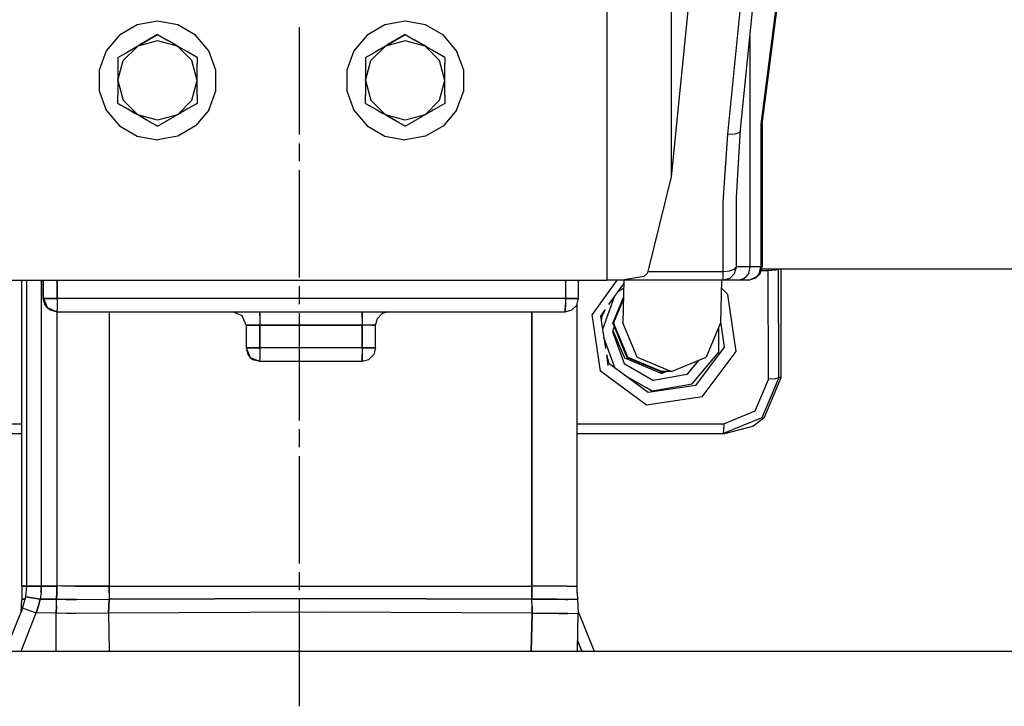
# Model space of a CAD drawing. Units: millimetres. Extents: x 984 to 8520, y -1691 to 1784.
# Drawn here: x 7138 to 7359, y -646 to -492 of the extents above; entities that cross this region are included whole.
import ezdxf

# ---------------------------------------------------------------- set-up
doc = ezdxf.new("R2010")
doc.units = ezdxf.units.MM
doc.layers.add('TFR-TRI', color=7, linetype='CONTINUOUS', true_color=0xffffff)

msp = doc.modelspace()

# ---------------------------------------------------------------- linework, layer by layer
at = {"layer": 'TFR-TRI', "color": 18, "linetype": 'CONTINUOUS'}
for p, q in [((7296.677979, -517.683594), (7303.205811, -452.650635)), ((7296.677979, -517.683594), (7303.205811, -452.650635)), ((7299.573486, -516.642578), (7306.10083, -451.609619)), ((7284.047119, -527.253418), (7291.451904, -453.476562)), ((7284.047119, -527.253418), (7291.451904, -453.476562)), ((7269.570557, -455.474854), (7269.570557, -550.449951)), ((7269.570557, -455.474854), (7269.570557, -550.449951)), ((7284.047119, -527.253418), (7284.047119, -455.474854)), ((7284.047119, -527.253418), (7284.047119, -455.474854)), ((7308.696045, -480.090088), (7304.143799, -515.449951)), ((7308.696045, -480.090088), (7304.143799, -515.449951)), ((7304.388428, -515.449951), (7308.830811, -481.054443)), ((7168.803955, -492.349854), (7164.255127, -493.1521)), ((7173.353271, -493.1521), (7168.803955, -492.349854)), ((7224.366455, -492.349854), (7219.817627, -493.1521)), ((7228.915771, -493.1521), (7224.366455, -492.349854)), ((7164.255127, -493.1521), (7160.255615, -495.46167)), ((7177.35376, -495.46167), (7173.353271, -493.1521)), ((7200.669189, -517.753174), (7200.669189, -493.704346)), ((7219.817627, -493.1521), (7215.818115, -495.46167)), ((7232.91626, -495.46167), (7228.915771, -493.1521)), ((7160.255615, -495.46167), (7157.285889, -498.999756)), ((7168.803955, -496.757324), (7164.358154, -497.94873)), ((7168.803955, -496.757324), (7164.358154, -497.94873)), ((7164.664307, -497.771973), (7168.803955, -495.381836)), ((7168.803955, -495.381836), (7164.664307, -497.771973)), ((7168.803955, -495.381836), (7164.91626, -497.626465)), ((7168.803955, -495.381836), (7164.91626, -497.626465)), ((7168.803955, -495.381836), (7170.939209, -496.614258)), ((7173.250732, -497.94873), (7168.803955, -496.757324)), ((7173.250732, -497.94873), (7168.803955, -496.757324)), ((7173.250732, -497.94873), (7170.939209, -496.614258)), ((7172.934326, -497.766113), (7170.939209, -496.614258)), ((7173.250732, -497.94873), (7170.939209, -496.614258)), ((7180.32251, -498.999756), (7177.35376, -495.46167)), ((7215.818115, -495.46167), (7212.848389, -498.999756)), ((7224.366455, -496.757324), (7219.920654, -497.94873)), ((7224.366455, -496.757324), (7219.920654, -497.94873)), ((7220.226807, -497.771973), (7224.366455, -495.381836)), ((7224.366455, -495.381836), (7220.226807, -497.771973)), ((7224.366455, -495.381836), (7220.47876, -497.626465)), ((7224.366455, -495.381836), (7220.47876, -497.626465)), ((7224.366455, -495.381836), (7226.501709, -496.614258)), ((7228.813232, -497.94873), (7224.366455, -496.757324)), ((7228.813232, -497.94873), (7224.366455, -496.757324)), ((7228.813232, -497.94873), (7226.501709, -496.614258)), ((7228.496826, -497.766113), (7226.501709, -496.614258)), ((7228.813232, -497.94873), (7226.501709, -496.614258)), ((7235.88501, -498.999756), (7232.91626, -495.46167)), ((7301.674072, -495.710693), (7301.674072, -547.449951)), ((7301.674072, -495.710693), (7301.674072, -547.449951)), ((7157.285889, -498.999756), (7155.706299, -503.340088)), ((7164.358154, -497.94873), (7161.103271, -501.203613)), ((7164.358154, -497.94873), (7161.103271, -501.203613)), ((7164.358154, -497.94873), (7162.046631, -499.282959)), ((7164.91626, -497.626465), (7164.358154, -497.94873)), ((7172.934326, -497.766113), (7171.62915, -497.012695)), ((7173.556885, -498.125732), (7172.934326, -497.766113)), ((7172.934326, -497.766113), (7173.808838, -498.270996)), ((7173.808838, -498.270996), (7173.250732, -497.94873)), ((7173.808838, -498.270996), (7173.250732, -497.94873)), ((7176.505615, -501.203613), (7173.250732, -497.94873)), ((7176.505615, -501.203613), (7173.250732, -497.94873)), ((7175.383057, -499.179932), (7173.808838, -498.270996)), ((7181.9021, -503.340088), (7180.32251, -498.999756)), ((7212.848389, -498.999756), (7211.268799, -503.340088)), ((7219.920654, -497.94873), (7216.665771, -501.203613)), ((7219.920654, -497.94873), (7216.665771, -501.203613)), ((7219.920654, -497.94873), (7217.609131, -499.282959)), ((7220.47876, -497.626465), (7219.920654, -497.94873)), ((7228.496826, -497.766113), (7227.19165, -497.012695)), ((7229.119385, -498.125732), (7228.496826, -497.766113)), ((7228.496826, -497.766113), (7229.371338, -498.270996)), ((7232.068115, -501.203613), (7228.813232, -497.94873)), ((7232.068115, -501.203613), (7228.813232, -497.94873)), ((7229.371338, -498.270996), (7228.813232, -497.94873)), ((7229.371338, -498.270996), (7228.813232, -497.94873)), ((7230.945557, -499.179932), (7229.371338, -498.270996)), ((7237.4646, -503.340088), (7235.88501, -498.999756)), ((7159.911377, -500.515869), (7162.046631, -499.282959)), ((7159.911377, -500.515869), (7159.911377, -505.472656)), ((7159.911377, -505.649658), (7161.103271, -501.203613)), ((7159.911377, -505.649658), (7161.103271, -501.203613)), ((7177.696045, -500.515869), (7175.383057, -499.179932)), ((7177.696045, -505.649658), (7176.505615, -501.203613)), ((7177.696045, -505.649658), (7176.505615, -501.203613)), ((7177.696045, -500.515869), (7177.696045, -501.837158)), ((7215.474365, -500.515869), (7217.609131, -499.282959)), ((7215.474365, -500.515869), (7215.474365, -505.472656)), ((7215.474365, -505.649658), (7216.665771, -501.203613)), ((7215.474365, -505.649658), (7216.665771, -501.203613)), ((7233.258545, -500.515869), (7230.945557, -499.179932)), ((7233.258545, -505.649658), (7232.068115, -501.203613)), ((7233.258545, -505.649658), (7232.068115, -501.203613)), ((7233.258545, -500.515869), (7233.258545, -501.837158)), ((7155.706299, -503.340088), (7155.706299, -507.959473)), ((7177.696045, -503.187012), (7177.696045, -501.837158)), ((7177.696045, -505.649658), (7177.696045, -503.187012)), ((7181.9021, -507.959473), (7181.9021, -503.340088)), ((7211.268799, -503.340088), (7211.268799, -507.959473)), ((7233.258545, -503.187012), (7233.258545, -501.837158)), ((7233.258545, -505.649658), (7233.258545, -503.187012)), ((7237.4646, -507.959473), (7237.4646, -503.340088)), ((7159.911377, -505.649658), (7159.911377, -505.472656)), ((7159.911377, -505.649658), (7161.103271, -510.096191)), ((7159.911377, -505.649658), (7159.911377, -508.111816)), ((7159.911377, -505.649658), (7161.103271, -510.096191)), ((7176.505615, -510.096191), (7177.696045, -505.649658)), ((7176.505615, -510.096191), (7177.696045, -505.649658)), ((7177.696045, -508.974609), (7177.696045, -505.649658)), ((7215.474365, -505.649658), (7215.474365, -505.472656)), ((7215.474365, -505.649658), (7216.665771, -510.096191)), ((7215.474365, -505.649658), (7216.665771, -510.096191)), ((7215.474365, -505.649658), (7215.474365, -508.112793)), ((7232.068115, -510.096191), (7233.258545, -505.649658)), ((7232.068115, -510.096191), (7233.258545, -505.649658)), ((7233.258545, -508.974609), (7233.258545, -505.649658)), ((7155.706299, -507.959473), (7157.285889, -512.299805)), ((7159.911377, -508.112061), (7159.911377, -508.974609)), ((7159.911377, -510.783936), (7159.911377, -508.974609)), ((7177.696045, -508.974609), (7177.696045, -510.783936)), ((7180.32251, -512.299805), (7181.9021, -507.959473)), ((7211.268799, -507.959473), (7212.848389, -512.299805)), ((7215.474365, -508.112793), (7215.474365, -508.974609)), ((7215.474365, -510.783936), (7215.474365, -508.974609)), ((7233.258545, -508.974609), (7233.258545, -510.783936)), ((7235.88501, -512.299805), (7237.4646, -507.959473)), ((7159.911377, -510.783936), (7162.225342, -512.119629)), ((7159.911377, -510.783936), (7162.225342, -512.119629)), ((7159.911377, -510.783936), (7162.225342, -512.119629)), ((7162.225342, -512.119629), (7159.911377, -510.783936)), ((7161.103271, -510.096191), (7164.358154, -513.351074)), ((7161.103271, -510.096191), (7164.358154, -513.351074)), ((7162.225342, -512.119629), (7164.282471, -513.307129)), ((7162.225342, -512.119629), (7163.799561, -513.028564)), ((7164.282471, -513.307129), (7162.225342, -512.119629)), ((7162.225342, -512.119629), (7163.799561, -513.028564)), ((7176.505615, -510.096191), (7173.250732, -513.351074)), ((7176.505615, -510.096191), (7173.250732, -513.351074)), ((7175.561279, -512.016602), (7173.250732, -513.351074)), ((7177.696045, -510.783936), (7175.561279, -512.016602)), ((7215.474365, -510.783936), (7217.787842, -512.119385)), ((7216.665771, -510.096191), (7219.920654, -513.351074)), ((7216.665771, -510.096191), (7219.920654, -513.351074)), ((7217.787842, -512.119385), (7219.362061, -513.028564)), ((7232.068115, -510.096191), (7228.813232, -513.351074)), ((7232.068115, -510.096191), (7228.813232, -513.351074)), ((7231.123779, -512.016602), (7228.813232, -513.351074)), ((7233.258545, -510.783936), (7231.123779, -512.016602)), ((7157.285889, -512.299805), (7160.255615, -515.838379)), ((7164.358154, -513.351074), (7163.799561, -513.028564)), ((7166.669189, -514.685303), (7164.358154, -513.351074)), ((7168.803955, -514.54248), (7164.358154, -513.351074)), ((7168.803955, -514.54248), (7164.358154, -513.351074)), ((7164.743408, -513.57373), (7168.803955, -515.918213)), ((7164.743408, -513.57373), (7168.803955, -515.918213)), ((7173.250732, -513.351074), (7168.803955, -514.54248)), ((7173.250732, -513.351074), (7168.803955, -514.54248)), ((7168.803955, -515.918213), (7172.692139, -513.67334)), ((7173.250732, -513.351074), (7172.692139, -513.67334)), ((7180.32251, -512.299805), (7177.35376, -515.838379)), ((7212.848389, -512.299805), (7215.818115, -515.838379)), ((7219.920654, -513.351074), (7219.362061, -513.028564)), ((7222.231689, -514.685303), (7219.920654, -513.351074)), ((7224.366455, -514.54248), (7219.920654, -513.351074)), ((7224.366455, -514.54248), (7219.920654, -513.351074)), ((7220.305908, -513.57373), (7224.366455, -515.918213)), ((7220.305908, -513.57373), (7224.366455, -515.918213)), ((7228.813232, -513.351074), (7224.366455, -514.54248)), ((7228.813232, -513.351074), (7224.366455, -514.54248)), ((7224.366455, -515.918213), (7228.254639, -513.67334)), ((7228.813232, -513.351074), (7228.254639, -513.67334)), ((7235.88501, -512.299805), (7232.91626, -515.838379)), ((7160.255615, -515.838379), (7164.255127, -518.147705)), ((7168.803955, -515.918213), (7166.669189, -514.685303)), ((7168.803955, -515.918213), (7166.669189, -514.685303)), ((7177.35376, -515.838379), (7173.353271, -518.147705)), ((7215.818115, -515.838379), (7219.817627, -518.147705)), ((7224.366455, -515.918213), (7222.231689, -514.685303)), ((7224.366455, -515.918213), (7222.231689, -514.685303)), ((7232.91626, -515.838379), (7228.915771, -518.147705)), ((7298.650146, -531.924072), (7299.573486, -516.642578)), ((7299.474854, -517.254639), (7299.573486, -516.642578)), ((7299.474854, -517.254639), (7299.573486, -516.642578)), ((7304.388428, -515.449951), (7304.143799, -515.449951)), ((7304.143799, -515.449951), (7304.143799, -547.449951)), ((7304.143799, -515.449951), (7304.143799, -547.449951)), ((7304.388428, -515.449951), (7304.143799, -515.449951)), ((7304.388428, -515.449951), (7304.393799, -547.449951)), ((7164.255127, -518.147705), (7168.803955, -518.949951)), ((7173.353271, -518.147705), (7168.803955, -518.949951)), ((7219.817627, -518.147705), (7224.366455, -518.949951)), ((7228.915771, -518.147705), (7224.366455, -518.949951)), ((7295.662842, -532.965088), (7296.677979, -517.683594)), ((7295.662842, -532.965088), (7296.677979, -517.683594)), ((7296.677979, -517.683594), (7298.380127, -517.648438)), ((7296.677979, -517.683594), (7298.380127, -517.648438)), ((7298.380127, -517.648438), (7299.474854, -517.254639)), ((7298.380127, -517.648438), (7299.474854, -517.254639)), ((7200.669189, -523.765381), (7200.669189, -519.757324)), ((7200.669189, -549.818604), (7200.669189, -525.769531)), ((7278.849854, -548.490967), (7284.047119, -527.253418)), ((7278.849854, -548.490967), (7284.047119, -527.253418)), ((7298.63208, -547.449951), (7298.650146, -531.924072)), ((7298.63208, -547.449951), (7298.650146, -531.924072)), ((7295.642334, -548.490967), (7295.662842, -532.965088)), ((7295.642334, -548.490967), (7295.662842, -532.965088)), ((7298.157959, -547.948242), (7298.63208, -547.449951)), ((7298.157959, -547.948242), (7298.63208, -547.449951)), ((7298.231689, -548.949707), (7298.63208, -547.449951)), ((7298.231689, -548.949707), (7298.63208, -547.449951)), ((7301.674072, -547.449951), (7298.63208, -547.449951)), ((7301.674072, -547.449951), (7298.63208, -547.449951)), ((7301.674072, -547.449951), (7301.314209, -548.949707)), ((7301.674072, -547.449951), (7301.314209, -548.949707)), ((7304.143799, -547.449951), (7301.674072, -547.449951)), ((7304.143799, -547.449951), (7301.674072, -547.449951)), ((7303.834229, -548.84668), (7304.143799, -547.449951)), ((7303.834229, -548.84668), (7304.143799, -547.449951)), ((7304.000244, -548.917725), (7304.393799, -547.449951)), ((7304.393799, -547.449951), (7304.143799, -547.449951)), ((7304.393799, -547.449951), (7304.143799, -547.449951)), ((7277.854248, -549.598389), (7273.017334, -550.449951)), ((7277.854248, -549.598389), (7273.017334, -550.449951)), ((7277.854248, -549.598389), (7278.583252, -548.932373)), ((7277.854248, -549.598389), (7278.583252, -548.932373)), ((7278.583252, -548.932373), (7278.849854, -548.490967)), ((7278.583252, -548.932373), (7278.849854, -548.490967)), ((7278.849854, -548.490967), (7295.642334, -548.490967)), ((7278.849854, -548.490967), (7295.642334, -548.490967)), ((7295.642334, -548.490967), (7297.073486, -548.325684)), ((7295.642334, -548.490967), (7297.073486, -548.325684)), ((7295.642334, -549.911865), (7295.642334, -548.490967)), ((7295.642334, -549.911865), (7295.642334, -548.490967)), ((7297.073486, -548.325684), (7298.157959, -547.948242)), ((7297.073486, -548.325684), (7298.157959, -547.948242)), ((7298.231689, -548.949707), (7297.136963, -550.048096)), ((7298.231689, -548.949707), (7297.136963, -550.048096)), ((7300.331299, -550.048096), (7300.886963, -549.571045)), ((7300.331299, -550.048096), (7300.886963, -549.571045)), ((7301.314209, -548.949707), (7300.886963, -549.571045)), ((7301.314209, -548.949707), (7300.886963, -549.571045)), ((7301.457764, -550.449951), (7303.356689, -549.571045)), ((7301.457764, -550.449951), (7303.356689, -549.571045)), ((7302.926025, -549.992432), (7303.356689, -549.571045)), ((7303.356689, -549.571045), (7303.834229, -548.84668)), ((7303.356689, -549.571045), (7303.834229, -548.84668)), ((7303.356689, -549.571045), (7304.000244, -548.917725)), ((7305.760498, -548.313721), (7304.162354, -548.313721)), ((7305.760498, -548.313721), (7304.162354, -548.313721)), ((7305.761963, -547.965332), (7304.255127, -547.965332)), ((7305.761963, -547.965332), (7304.255127, -547.965332)), ((7304.265869, -547.926025), (7630.7771, -547.926025)), ((7305.761963, -547.965332), (7305.760498, -548.313721)), ((7305.761963, -547.965332), (7305.760498, -548.313721)), ((7307.414795, -548.200928), (7305.760498, -548.313721)), ((7307.414795, -548.200928), (7305.760498, -548.313721)), ((7305.810791, -572.604004), (7305.760498, -548.313721)), ((7305.810791, -572.604004), (7305.760498, -548.313721)), ((7305.761963, -547.965332), (7305.761963, -547.926025)), ((7305.761963, -547.965332), (7305.761963, -547.926025)), ((7307.423096, -547.965332), (7305.761963, -547.965332)), ((7307.423096, -547.965332), (7305.761963, -547.965332)), ((7308.102295, -547.965332), (7307.414795, -548.200928)), ((7308.102295, -547.965332), (7307.414795, -548.200928)), ((7308.102295, -547.965332), (7307.423096, -547.965332)), ((7308.102295, -547.965332), (7307.423096, -547.965332)), ((7308.102295, -547.965332), (7308.102295, -547.926025)), ((7308.102295, -547.965332), (7308.102295, -547.926025)), ((7308.153564, -572.255615), (7308.102295, -547.965332)), ((7308.153564, -572.255615), (7308.102295, -547.965332)), ((7308.638428, -572.255615), (7308.638428, -547.926025)), ((7123.601318, -550.449951), (7269.570557, -550.449951)), ((7138.405518, -619.099854), (7138.405518, -550.449951)), ((7139.468506, -619.099854), (7139.468506, -550.449951)), ((7142.738525, -550.449951), (7142.738525, -619.099854)), ((7142.738525, -550.449951), (7142.738525, -619.099854)), ((7143.186768, -554.530029), (7143.186768, -550.449951)), ((7143.250244, -554.530029), (7143.250244, -550.449951)), ((7143.250244, -554.530029), (7143.250244, -550.449951)), ((7146.27124, -550.449951), (7146.27124, -554.530029)), ((7146.27124, -554.530029), (7146.27124, -550.449951)), ((7200.669189, -555.830811), (7200.669189, -551.822754)), ((7260.267822, -550.449951), (7260.267822, -554.530029)), ((7260.267822, -550.449951), (7260.267822, -554.530029)), ((7263.247803, -554.530029), (7263.247803, -550.449951)), ((7271.794189, -550.449951), (7266.264404, -558.158447)), ((7271.794189, -550.449951), (7266.264404, -558.158447)), ((7273.017334, -550.449951), (7269.570557, -550.449951)), ((7270.055908, -555.89917), (7273.351807, -551.283447)), ((7295.642334, -550.449951), (7273.017334, -550.449951)), ((7273.370361, -550.449951), (7273.158447, -559.974854)), ((7295.264893, -550.449951), (7295.05249, -559.974854)), ((7295.642334, -550.449951), (7295.642334, -549.911865)), ((7295.642334, -550.449951), (7295.642334, -549.911865)), ((7297.136963, -550.048096), (7295.642334, -550.449951)), ((7297.136963, -550.048096), (7295.642334, -550.449951)), ((7298.989014, -550.449951), (7295.642334, -550.449951)), ((7298.989014, -550.449951), (7300.331299, -550.048096)), ((7298.989014, -550.449951), (7300.331299, -550.048096)), ((7301.457764, -550.449951), (7298.989014, -550.449951)), ((7302.926025, -549.992432), (7301.457764, -550.449951)), ((7268.653564, -561.447998), (7271.314697, -554.13623)), ((7273.287354, -554.179443), (7270.886475, -559.974854)), ((7273.287354, -554.179443), (7270.886475, -559.974854)), ((7273.329346, -552.306885), (7272.124756, -553.002441)), ((7295.226318, -552.17334), (7296.681396, -553.682373)), ((7295.226318, -552.17334), (7296.681396, -553.682373)), ((7298.539307, -566.406982), (7296.681396, -553.682373)), ((7298.539307, -566.406982), (7296.681396, -553.682373)), ((7143.593018, -556.038086), (7143.186768, -554.530029)), ((7143.186768, -554.530029), (7143.250244, -554.530029)), ((7143.250244, -554.530029), (7143.186768, -554.530029)), ((7143.250244, -554.530029), (7144.128662, -556.651367)), ((7143.250244, -554.530029), (7144.143311, -554.530029)), ((7144.128662, -556.651367), (7143.250244, -554.530029)), ((7144.143311, -554.530029), (7143.250244, -554.530029)), ((7144.128662, -556.651367), (7143.593018, -556.038086)), ((7146.27124, -554.530029), (7144.143311, -554.530029)), ((7144.143311, -554.530029), (7146.27124, -554.530029)), ((7146.27124, -554.530029), (7146.264893, -556.651367)), ((7146.27124, -554.530029), (7146.264893, -556.651367)), ((7260.267822, -554.530029), (7146.27124, -554.530029)), ((7260.267822, -554.530029), (7146.27124, -554.530029)), ((7260.258057, -557.128174), (7260.265869, -556.030029)), ((7260.265869, -556.030029), (7260.258057, -557.128174)), ((7260.267822, -554.530029), (7260.265869, -556.030029)), ((7260.267822, -554.530029), (7260.265869, -556.030029)), ((7260.267822, -554.530029), (7261.765381, -554.530029)), ((7261.765381, -554.530029), (7260.267822, -554.530029)), ((7261.746826, -557.128174), (7262.845459, -556.030029)), ((7262.856201, -554.530029), (7261.765381, -554.530029)), ((7261.765381, -554.530029), (7262.856201, -554.530029)), ((7262.845459, -556.030029), (7263.247803, -554.530029)), ((7263.247803, -554.530029), (7262.856201, -554.530029)), ((7262.856201, -554.530029), (7263.247803, -554.530029)), ((7262.932861, -619.099854), (7262.932861, -555.702637)), ((7273.278076, -554.603516), (7271.053467, -559.974854)), ((7273.278076, -554.603516), (7271.053467, -559.974854)), ((7146.250244, -557.530029), (7144.128662, -556.651367)), ((7144.128662, -556.651367), (7146.250244, -557.530029)), ((7144.702881, -557.137451), (7144.128662, -556.651367)), ((7146.186768, -557.530029), (7144.702881, -557.137451)), ((7146.186768, -557.530029), (7146.250244, -557.530029)), ((7146.218506, -557.530029), (7146.218506, -619.099854)), ((7146.218506, -557.530029), (7146.218506, -619.099854)), ((7146.264893, -556.651367), (7146.250244, -557.530029)), ((7146.264893, -556.651367), (7146.250244, -557.530029)), ((7146.250244, -557.530029), (7185.681885, -557.530029)), ((7157.95874, -557.530029), (7157.95874, -619.099854)), ((7157.95874, -557.530029), (7157.95874, -619.099854)), ((7185.681885, -557.530029), (7185.709717, -557.533203)), ((7187.823486, -558.408691), (7185.701904, -557.530029)), ((7185.701904, -557.530029), (7260.247803, -557.530029)), ((7187.679443, -558.349121), (7187.868408, -558.517334)), ((7188.701904, -560.530029), (7187.823486, -558.408691)), ((7191.72876, -558.408691), (7191.722412, -560.530029)), ((7191.72876, -558.408691), (7191.722412, -560.530029)), ((7191.743408, -557.530029), (7191.72876, -558.408691)), ((7191.72876, -558.408691), (7191.743408, -557.530029)), ((7200.669189, -581.883789), (7200.669189, -557.834961)), ((7214.732666, -557.932129), (7214.724854, -559.030029)), ((7214.724854, -559.030029), (7214.732666, -557.932129)), ((7214.732666, -557.932129), (7214.74292, -557.530029)), ((7214.74292, -557.530029), (7214.732666, -557.932129)), ((7219.201416, -557.932129), (7218.103271, -559.030029)), ((7219.119385, -558.014404), (7219.329346, -557.897461)), ((7220.701416, -557.530029), (7219.201416, -557.932129)), ((7252.727295, -619.099854), (7252.727295, -557.530029)), ((7252.727295, -557.530029), (7252.727295, -619.099854)), ((7260.258057, -557.128174), (7260.247803, -557.530029)), ((7260.247803, -557.530029), (7260.258057, -557.128174)), ((7260.247803, -557.530029), (7261.746826, -557.128174)), ((7268.123291, -570.883057), (7266.264404, -558.158447)), ((7268.123291, -570.883057), (7266.264404, -558.158447)), ((7268.199463, -558.498535), (7269.259033, -557.014648)), ((7269.313721, -565.737061), (7268.199463, -558.498535)), ((7268.376709, -559.64917), (7268.5271, -558.443359)), ((7268.376709, -559.64917), (7268.5271, -558.443359)), ((7268.5271, -558.443359), (7269.259033, -557.014648)), ((7268.5271, -558.443359), (7269.259033, -557.014648)), ((7188.66626, -560.444092), (7188.680908, -560.530029)), ((7188.701904, -560.530029), (7188.680908, -560.530029)), ((7188.680908, -560.530029), (7188.680908, -565.629883)), ((7188.701904, -560.530029), (7188.680908, -560.530029)), ((7188.701904, -560.530029), (7188.701904, -565.629883)), ((7189.595459, -560.530029), (7188.701904, -560.530029)), ((7188.701904, -560.530029), (7188.701904, -565.629883)), ((7188.701904, -560.530029), (7189.595459, -560.530029)), ((7191.722412, -560.530029), (7189.595459, -560.530029)), ((7189.595459, -560.530029), (7191.722412, -560.530029)), ((7191.722412, -560.530029), (7214.7229, -560.530029)), ((7191.722412, -565.629883), (7191.722412, -560.530029)), ((7191.722412, -560.530029), (7191.722412, -565.629883)), ((7214.7229, -560.530029), (7191.722412, -560.530029)), ((7214.724854, -559.030029), (7214.7229, -560.530029)), ((7214.724854, -559.030029), (7214.7229, -560.530029)), ((7216.837158, -560.530029), (7214.7229, -560.530029)), ((7214.7229, -560.530029), (7214.7229, -565.629883)), ((7216.837158, -560.530029), (7214.7229, -560.530029)), ((7214.7229, -565.629883), (7214.7229, -560.530029)), ((7217.701416, -560.530029), (7216.837158, -560.530029)), ((7216.837158, -560.530029), (7217.701416, -560.530029)), ((7217.701416, -560.530029), (7218.103271, -559.030029)), ((7217.701416, -565.629883), (7217.701416, -560.530029)), ((7271.247803, -560.84668), (7270.837158, -561.974854)), ((7274.141357, -567.83252), (7270.886475, -559.974854)), ((7274.141357, -567.83252), (7270.886475, -559.974854)), ((7274.259521, -567.71582), (7271.053467, -559.974854)), ((7274.259521, -567.71582), (7271.053467, -559.974854)), ((7276.364502, -567.71582), (7273.158447, -559.974854)), ((7276.364502, -567.71582), (7273.158447, -559.974854)), ((7295.05249, -559.974854), (7291.845947, -567.71582)), ((7295.057373, -559.773682), (7295.880615, -565.435547)), ((7295.057373, -559.773682), (7295.880615, -565.435547)), ((7270.837158, -561.974854), (7273.436768, -569.117676)), ((7270.936279, -561.70166), (7273.503662, -567.898193)), ((7294.6604, -566.594727), (7294.6604, -560.922119)), ((7271.466553, -570.230957), (7268.934814, -563.27417)), ((7188.680908, -565.629883), (7189.087646, -567.138184)), ((7188.680908, -565.629883), (7188.701904, -565.629883)), ((7188.701904, -565.629883), (7188.680908, -565.629883)), ((7188.701904, -565.629883), (7189.580811, -567.751465)), ((7188.701904, -565.629883), (7189.595459, -565.629883)), ((7188.701904, -565.629883), (7189.580811, -567.751465)), ((7189.595459, -565.629883), (7188.701904, -565.629883)), ((7189.087646, -567.138184), (7189.580811, -567.751465)), ((7189.595459, -565.629883), (7191.722412, -565.629883)), ((7191.722412, -565.629883), (7189.595459, -565.629883)), ((7191.722412, -565.629883), (7191.716553, -567.751465)), ((7191.722412, -565.629883), (7191.716553, -567.751465)), ((7214.7229, -565.629883), (7191.722412, -565.629883)), ((7214.7229, -565.629883), (7191.722412, -565.629883)), ((7214.719482, -567.130127), (7214.71167, -568.228027)), ((7214.71167, -568.228027), (7214.719482, -567.130127)), ((7214.7229, -565.629883), (7214.719482, -567.130127)), ((7214.7229, -565.629883), (7214.719482, -567.130127)), ((7214.7229, -565.629883), (7216.219482, -565.629883)), ((7216.219482, -565.629883), (7214.7229, -565.629883)), ((7216.200928, -568.228027), (7217.299072, -567.130127)), ((7216.219482, -565.629883), (7217.310303, -565.629883)), ((7217.310303, -565.629883), (7216.219482, -565.629883)), ((7217.701416, -565.629883), (7217.299072, -567.130127)), ((7217.310303, -565.629883), (7217.701416, -565.629883)), ((7217.701416, -565.629883), (7217.310303, -565.629883)), ((7269.905518, -569.581787), (7269.538818, -567.201172)), ((7270.104736, -569.230469), (7269.538818, -567.201172)), ((7270.104736, -569.230469), (7269.538818, -567.201172)), ((7288.721436, -573.672363), (7294.6604, -566.594727)), ((7295.880615, -565.435547), (7289.456787, -574.049316)), ((7295.880615, -565.435547), (7289.456787, -574.049316)), ((7290.96167, -576.574951), (7298.539307, -566.406982)), ((7290.96167, -576.574951), (7298.539307, -566.406982)), ((7189.580811, -567.751465), (7190.197021, -568.237549)), ((7189.580811, -567.751465), (7191.701416, -568.629883)), ((7189.580811, -567.751465), (7191.701416, -568.629883)), ((7190.197021, -568.237549), (7191.681396, -568.629883)), ((7191.701416, -568.629883), (7191.681396, -568.629883)), ((7191.716553, -567.751465), (7191.701416, -568.629883)), ((7191.716553, -567.751465), (7191.701416, -568.629883)), ((7191.701416, -568.629883), (7214.701904, -568.629883)), ((7214.701904, -568.629883), (7216.200928, -568.228027)), ((7214.701904, -568.629883), (7214.71167, -568.228027)), ((7214.71167, -568.228027), (7214.701904, -568.629883)), ((7278.863037, -575.666016), (7270.104736, -569.230469)), ((7273.436768, -569.117676), (7280.019287, -572.918457)), ((7273.503662, -567.898193), (7281.926514, -571.387451)), ((7281.999268, -571.087402), (7274.141357, -567.83252)), ((7281.999268, -571.087402), (7274.141357, -567.83252)), ((7274.259521, -567.71582), (7282.000732, -570.922363)), ((7274.259521, -567.71582), (7282.000732, -570.922363)), ((7276.364502, -567.71582), (7284.106201, -570.922363)), ((7276.364502, -567.71582), (7284.106201, -570.922363)), ((7284.106201, -570.922363), (7291.845947, -567.71582)), ((7290.151611, -568.417725), (7287.482666, -571.598633)), ((7290.187256, -568.40332), (7287.505615, -571.598633)), ((7290.187256, -568.40332), (7287.505615, -571.598633)), ((7278.456787, -578.481201), (7268.123291, -570.883057)), ((7278.456787, -578.481201), (7268.123291, -570.883057)), ((7278.463623, -574.607422), (7273.60376, -571.80127)), ((7287.505615, -571.598633), (7280.019287, -572.918457)), ((7281.999268, -571.087402), (7281.458252, -571.087402)), ((7283.032471, -570.922363), (7281.917725, -571.383789)), ((7283.032471, -570.922363), (7281.917725, -571.383789)), ((7283.049561, -570.922363), (7281.926514, -571.387451)), ((7283.049561, -570.922363), (7281.926514, -571.387451)), ((7282.397705, -570.922363), (7281.999268, -571.087402)), ((7284.106201, -570.922363), (7282.000732, -570.922363)), ((7287.438232, -571.610352), (7287.482666, -571.598633)), ((7289.456787, -574.049316), (7278.863037, -575.666016)), ((7289.456787, -574.049316), (7278.863037, -575.666016)), ((7280.645752, -575.096191), (7288.721436, -573.672363)), ((7302.818115, -579.765869), (7305.810303, -572.733643)), ((7302.818115, -579.765869), (7305.810303, -572.733643)), ((7304.400146, -581.229736), (7308.152588, -572.418213)), ((7304.400146, -581.229736), (7308.152588, -572.418213)), ((7304.955322, -581.149414), (7308.638428, -572.255615)), ((7305.810303, -572.733643), (7305.810791, -572.604004)), ((7305.810303, -572.733643), (7305.810791, -572.604004)), ((7305.810791, -572.604004), (7307.465088, -572.491211)), ((7305.810791, -572.604004), (7307.465088, -572.491211)), ((7307.465088, -572.491211), (7308.153564, -572.255615)), ((7307.465088, -572.491211), (7308.153564, -572.255615)), ((7308.152588, -572.418213), (7308.153564, -572.255615)), ((7308.152588, -572.418213), (7308.153564, -572.255615)), ((7308.638428, -572.255615), (7308.153564, -572.255615)), ((7308.638428, -572.255615), (7308.153564, -572.255615)), ((7279.622803, -575.276611), (7278.468506, -574.610352)), ((7279.622803, -575.276611), (7280.639404, -575.097656)), ((7290.96167, -576.574951), (7278.456787, -578.481201)), ((7290.96167, -576.574951), (7278.456787, -578.481201)), ((7295.779541, -582.643066), (7302.818115, -579.765869)), ((7295.779541, -582.643066), (7302.818115, -579.765869)), ((7108.798096, -582.643066), (7138.405518, -582.643066)), ((7108.798096, -582.643066), (7138.405518, -582.643066)), ((7262.932861, -582.643066), (7295.779541, -582.643066)), ((7262.932861, -582.643066), (7295.779541, -582.643066)), ((7295.582275, -584.834717), (7304.400146, -581.229736)), ((7295.582275, -584.834717), (7304.400146, -581.229736)), ((7295.779541, -582.643066), (7295.713135, -584.209961)), ((7295.779541, -582.643066), (7295.713135, -584.209961)), ((7302.348389, -583.149658), (7304.955322, -581.149414)), ((7108.600342, -584.834717), (7138.405518, -584.834717)), ((7200.669189, -587.895996), (7200.669189, -583.887695)), ((7262.932861, -584.834717), (7295.582275, -584.834717)), ((7295.713135, -584.209961), (7295.582275, -584.834717)), ((7295.713135, -584.209961), (7295.582275, -584.834717)), ((7295.582275, -584.834717), (7296.057861, -584.834717)), ((7296.057861, -584.834717), (7302.348389, -583.149658)), ((7200.669189, -613.948975), (7200.669189, -589.899902)), ((7200.669189, -619.961182), (7200.669189, -615.953125)), ((7138.405518, -619.099854), (7138.394775, -620.557129)), ((7139.468506, -619.099854), (7138.405518, -619.099854)), ((7138.405518, -619.099854), (7139.468506, -619.099854)), ((7139.256592, -621.454102), (7139.468506, -619.099854)), ((7139.963135, -619.099854), (7139.468506, -619.099854)), ((7139.468506, -619.099854), (7139.963135, -619.099854)), ((7139.963135, -619.099854), (7142.738525, -619.099854)), ((7142.738525, -619.099854), (7139.963135, -619.099854)), ((7142.679932, -620.485596), (7142.487549, -621.965332)), ((7142.679932, -620.485596), (7142.487549, -621.965332)), ((7142.679932, -620.485596), (7142.738525, -619.099854)), ((7142.738525, -619.099854), (7142.679932, -620.485596)), ((7142.738525, -619.099854), (7146.218506, -619.099854)), ((7146.218506, -619.099854), (7142.738525, -619.099854)), ((7146.209717, -620.557129), (7146.218506, -619.099854)), ((7146.218506, -619.099854), (7146.209717, -620.557129)), ((7147.279541, -618.965332), (7146.218506, -619.099854)), ((7147.279541, -618.965332), (7146.218506, -619.099854)), ((7147.279541, -618.965332), (7150.349854, -619.09668)), ((7150.349854, -619.09668), (7147.279541, -618.965332)), ((7150.349854, -619.09668), (7157.95874, -619.099854)), ((7157.95874, -619.099854), (7150.349854, -619.09668)), ((7157.953857, -620.550537), (7157.95874, -619.099854)), ((7157.95874, -619.099854), (7157.953857, -620.550537)), ((7157.95874, -619.099854), (7252.727295, -619.099854)), ((7157.95874, -619.099854), (7252.727295, -619.099854)), ((7252.727295, -619.099854), (7256.627686, -619.023682)), ((7256.627686, -619.023682), (7252.727295, -619.099854)), ((7252.735107, -620.550537), (7252.727295, -619.099854)), ((7252.727295, -619.099854), (7252.735107, -620.550537)), ((7256.627686, -619.023682), (7260.602295, -619.085205)), ((7260.602295, -619.085205), (7256.627686, -619.023682)), ((7260.602295, -619.085205), (7262.932861, -619.099854)), ((7260.602295, -619.085205), (7262.932861, -619.099854)), ((7262.943604, -620.557129), (7262.932861, -619.099854)), ((7138.298584, -623.575195), (7138.362061, -621.993164)), ((7138.394775, -620.557129), (7138.362061, -621.993164)), ((7138.362061, -621.993164), (7139.103271, -621.986816)), ((7139.103271, -621.986816), (7138.362061, -621.993164)), ((7138.525146, -623.997559), (7139.256592, -621.454102)), ((7139.256592, -621.454102), (7139.746826, -621.51416)), ((7139.746826, -621.51416), (7139.256592, -621.454102)), ((7139.746826, -621.51416), (7142.487549, -621.965332)), ((7142.487549, -621.965332), (7139.746826, -621.51416)), ((7142.136963, -623.507568), (7142.487549, -621.965332)), ((7142.487549, -621.965332), (7142.136963, -623.507568)), ((7142.487549, -621.965332), (7146.184814, -621.993164)), ((7146.184814, -621.993164), (7142.487549, -621.965332)), ((7146.12915, -623.575195), (7146.184814, -621.993164)), ((7146.12915, -623.575195), (7146.184814, -621.993164)), ((7146.184814, -621.993164), (7146.209717, -620.557129)), ((7146.209717, -620.557129), (7146.184814, -621.993164)), ((7148.289307, -622.025391), (7146.184814, -621.993164)), ((7146.184814, -621.993164), (7148.289307, -622.025391)), ((7149.975342, -622.027832), (7148.289307, -622.025391)), ((7148.289307, -622.025391), (7149.975342, -622.027832)), ((7150.628174, -622.026855), (7149.975342, -622.027832)), ((7149.975342, -622.027832), (7150.628174, -622.026855)), ((7150.628174, -622.026855), (7157.939209, -621.979736)), ((7150.628174, -622.026855), (7157.939209, -621.979736)), ((7157.906006, -623.556396), (7157.939209, -621.979736)), ((7157.939209, -621.979736), (7157.906006, -623.556396)), ((7157.953857, -620.550537), (7157.939209, -621.979736)), ((7157.953857, -620.550537), (7157.939209, -621.979736)), ((7157.939209, -621.979736), (7205.359619, -621.841064)), ((7205.359619, -621.841064), (7157.939209, -621.979736)), ((7200.669189, -646.01416), (7200.669189, -621.965332)), ((7252.758545, -621.979736), (7205.359619, -621.841064)), ((7205.359619, -621.841064), (7252.758545, -621.979736)), ((7252.758545, -621.979736), (7252.735107, -620.550537)), ((7252.735107, -620.550537), (7252.758545, -621.979736)), ((7252.800049, -623.556396), (7252.758545, -621.979736)), ((7252.800049, -623.556396), (7252.758545, -621.979736)), ((7258.336182, -622.021729), (7252.758545, -621.979736)), ((7252.758545, -621.979736), (7258.336182, -622.021729)), ((7260.270264, -622.027832), (7258.336182, -622.021729)), ((7258.336182, -622.021729), (7260.270264, -622.027832)), ((7260.270264, -622.027832), (7260.812744, -622.027832)), ((7260.812744, -622.027832), (7260.270264, -622.027832)), ((7262.977295, -621.993164), (7260.812744, -622.027832)), ((7260.812744, -622.027832), (7262.977295, -621.993164)), ((7262.943604, -620.557129), (7262.977295, -621.993164)), ((7262.977295, -621.993164), (7263.039795, -623.575195)), ((7138.525146, -623.997559), (7134.64624, -633.672852)), ((7138.232666, -624.725586), (7138.298584, -623.575195)), ((7139.034912, -624.135254), (7138.525146, -623.997559)), ((7139.034912, -624.135254), (7138.525146, -623.997559)), ((7139.034912, -624.135254), (7141.619385, -625.070068)), ((7139.034912, -624.135254), (7141.619385, -625.070068)), ((7142.136963, -623.507568), (7141.619385, -625.070068)), ((7141.619385, -625.070068), (7142.136963, -623.507568)), ((7146.040283, -625.132568), (7146.12915, -623.575195)), ((7146.12915, -623.575195), (7146.040283, -625.132568)), ((7157.906006, -623.556396), (7157.848877, -625.11377)), ((7157.848877, -625.11377), (7157.906006, -623.556396)), ((7205.39624, -624.881836), (7157.848877, -625.11377)), ((7205.39624, -624.881836), (7157.848877, -625.11377)), ((7252.856689, -625.11377), (7205.39624, -624.881836)), ((7252.856689, -625.11377), (7205.39624, -624.881836)), ((7252.800049, -623.556396), (7252.856689, -625.11377)), ((7252.856689, -625.11377), (7252.800049, -623.556396)), ((7263.039795, -623.575195), (7263.12915, -625.132568)), ((7263.105713, -624.72583), (7266.693115, -633.672852)), ((7138.261475, -633.672852), (7141.619385, -625.070068)), ((7138.261475, -633.672852), (7141.619385, -625.070068)), ((7146.040283, -625.132568), (7141.619385, -625.070068)), ((7146.040283, -625.132568), (7141.619385, -625.070068)), ((7148.473877, -625.191162), (7146.040283, -625.132568)), ((7148.473877, -625.191162), (7146.040283, -625.132568)), ((7146.081299, -633.672852), (7146.040283, -625.132568)), ((7149.904053, -625.194092), (7148.473877, -625.191162)), ((7149.904053, -625.194092), (7148.473877, -625.191162)), ((7150.440674, -625.193115), (7149.904053, -625.194092)), ((7150.440674, -625.193115), (7149.904053, -625.194092)), ((7157.848877, -625.11377), (7150.440674, -625.193115)), ((7157.848877, -625.11377), (7150.440674, -625.193115)), ((7157.848877, -625.11377), (7157.951904, -633.672852)), ((7157.848877, -625.11377), (7157.951904, -633.672852)), ((7252.856689, -625.11377), (7252.61792, -633.672852)), ((7252.61792, -633.672852), (7252.856689, -625.11377)), ((7252.856689, -625.11377), (7258.785889, -625.187256)), ((7258.785889, -625.187256), (7252.856689, -625.11377)), ((7258.785889, -625.187256), (7260.791748, -625.194092)), ((7260.791748, -625.194092), (7258.785889, -625.187256)), ((7260.791748, -625.194092), (7263.12915, -625.132568)), ((7260.791748, -625.194092), (7263.12915, -625.132568)), ((7262.973877, -633.672852), (7263.12915, -625.132568)), ((7263.959229, -633.672852), (7263.017334, -631.276367)), ((7263.017334, -631.276367), (7263.959229, -633.672852)), ((7104.118408, -633.672852), (7200.669189, -633.672852)), ((7200.669189, -633.672852), (7297.219971, -633.672852)), ((7297.219971, -633.672852), (7387.190674, -633.672852))]:
    msp.add_line(p, q, dxfattribs=at)

doc.saveas('drawing.dxf')
